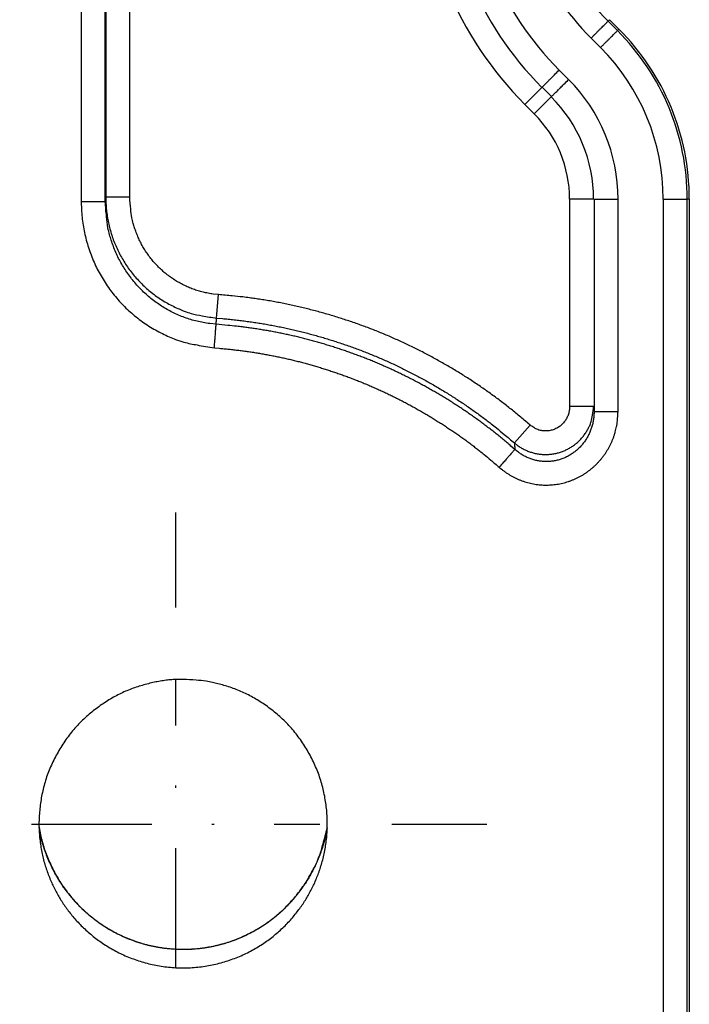
# Model space of a CAD drawing. Extents: x 6457 to 8120, y 1560 to 3153.
# Drawn here: x 8092 to 8120, y 2345 to 2386 of the extents above; entities that cross this region are included whole.
import ezdxf

# ---------------------------------------------------------------- set-up
doc = ezdxf.new("R2010")
doc.units = 0
doc.header["$LTSCALE"] = 10
doc.linetypes.add('STRICHPUNKT', pattern=[1, 0.5, -0.25, 0, -0.25])
doc.layers.add('MITTE', color=10, linetype='STRICHPUNKT')
doc.layers.add('SKIZZE', color=10, linetype='CONTINUOUS')

msp = doc.modelspace()

# ---------------------------------------------------------------- linework, layer by layer
at = {"layer": 'MITTE'}
for p, q in [((8098.74, 2361.657), (8098.74, 2365.609)), ((8098.74, 2346.657), (8098.74, 2358.657)), ((8092.74, 2352.657), (8104.74, 2352.657)), ((8107.74, 2352.657), (8111.692, 2352.657))]:
    msp.add_line(p, q, dxfattribs=at)
at = {"layer": 'SKIZZE'}
for p, q in [((8116.734, 2386.052), (8116.796, 2386.114)), ((8117.126, 2385.66), (8116.734, 2386.052)), ((8116.796, 2386.114), (8117.188, 2385.721)), ((8116.027, 2385.345), (8116.419, 2384.953)), ((8117.188, 2385.721), (8117.126, 2385.66)), ((8115.091, 2383.624), (8114.699, 2384.016)), ((8113.979, 2383.297), (8113.272, 2382.59)), ((8113.992, 2383.309), (8114.384, 2382.917)), ((8114.371, 2382.905), (8113.664, 2382.198)), ((8113.272, 2382.59), (8113.664, 2382.198)), ((8096.824, 2378.728), (8095.824, 2378.728)), ((8116.134, 2378.65), (8115.134, 2378.65)), ((8115.134, 2378.65), (8115.134, 2370.025)), ((8116.151, 2378.65), (8116.151, 2369.813)), ((8117.151, 2369.812), (8117.151, 2378.65)), ((8119.03, 2378.65), (8119.03, 2326.935)), ((8120.03, 2326.935), (8120.03, 2378.65)), ((8120.117, 2378.65), (8120.03, 2378.65)), ((8120.117, 2378.65), (8120.117, 2326.935)), ((8100.439, 2373.7), (8100.514, 2374.679)), ((8116.134, 2370.025), (8115.134, 2370.025)), ((8112.836, 2368.507), (8113.486, 2369.252))]:
    msp.add_line(p, q, dxfattribs=at)
for points in [[(7035.856, 1730.76, 0), (7035.856, 1728.514)], [(7035.856, 1750.975, 0), (7035.856, 1748.728)], [(7035.856, 1757.713, 0), (7035.856, 1755.467)], [(7035.856, 1768.943, 0), (7035.856, 1766.697)], [(7036.874, 1761.885, 0), (7036.874, 1764.339, 0), (7036.874, 1766.792)], [(7035.856, 1773.435, 0), (7035.856, 1771.189)], [(7036.874, 1808.199, 0), (7036.874, 1810.958, 0), (7036.874, 1815.207, 0), (7036.874, 1820.772)], [(7035.856, 1780.173, 0), (7035.856, 1777.927)], [(7035.856, 1800.388, 0), (7035.856, 1798.142)], [(7035.874, 1702.998, 0.000002), (7035.874, 1705.451, -0.000008), (7035.874, 1707.905, 0), (7035.874, 1710.359, 0.000002), (7035.874, 1712.812, 0), (7035.874, 1715.266, -0.000001), (7035.874, 1717.72, 0), (7035.874, 1720.173, 0), (7035.874, 1722.627)], [(7036.874, 1788.874, 0), (7036.874, 1791.329)], [(7036.874, 1796.236, 0), (7036.874, 1798.67)], [(7036.874, 1801.143, 0), (7036.874, 1803.674, 0), (7036.874, 1806.05)], [(7035.856, 1712.791, 0), (7035.856, 1710.545, 0), (7035.856, 1708.299, 0.000001), (7035.856, 1706.053, 0), (7035.856, 1703.807, -0.000003), (7035.856, 1701.561, 0.000001), (7035.856, 1699.315, 0.00001), (7035.856, 1697.069, -0.000002), (7035.856, 1694.823, -0.000039)], [(7034.856, 1699.315, 0.000002), (7034.856, 1701.561, -0.00001), (7034.856, 1703.807, -0.000001), (7034.856, 1706.053, 0.000003), (7034.856, 1708.299, 0), (7034.856, 1710.545, -0.000001), (7034.856, 1712.791, 0), (7034.856, 1715.037, 0), (7034.856, 1717.283, 0), (7034.856, 1719.53, 0), (7034.856, 1721.776)], [(7036.874, 1725.081, 0), (7036.874, 1727.534)], [(7035.874, 1725.081, 0), (7035.874, 1727.534)], [(7035.856, 1717.283, 0), (7035.856, 1715.037)], [(7056.152, 2119.117, 0.000002), (7056.087, 2134.53, 0), (7056.022, 2149.943, -0.000001), (7055.957, 2165.356, -0.000003)], [(8061.451, 2088.29, -0.000004), (8061.516, 2103.704, -0.000003), (8061.581, 2119.117, -0.000002), (8061.646, 2134.53, 0), (8061.711, 2149.943, 0.000001), (8061.775, 2165.356, 0.000003), (8061.84, 2180.769, 0.000005), (8061.904, 2196.182, 0.000007), (8061.968, 2211.595, 0.000009), (8062.031, 2227.008, 0.000011), (8062.093, 2242.421, 0.000013), (8062.154, 2257.834, 0.000015), (8062.215, 2273.247, 0.000016), (8062.274, 2288.66, 0.000018), (8062.332, 2304.073, 0.00002), (8062.389, 2319.486, 0.000023), (8062.445, 2334.899, 0.000026), (8062.498, 2350.312, 0.000029), (8062.55, 2365.724, 0.000032), (8062.6, 2381.137, 0.000035), (8062.647, 2396.55, 0.000038), (8062.692, 2411.963, 0.00004), (8062.734, 2427.375, 0.000044), (8062.774, 2442.788, 0.00005)], [(7057.151, 1872.506, -0.000002), (7057.091, 1887.919, 0), (7057.03, 1903.332, 0.000001), (7056.97, 1918.746, 0.000002), (7056.909, 1934.159, 0.000003)], [(8060.582, 1872.506, 0.000002), (8060.642, 1887.919, 0), (8060.703, 1903.332, -0.000001), (8060.763, 1918.746, -0.000002), (8060.824, 1934.159, -0.000003)], [(7054.724, 2735.662, -0.000001), (7054.726, 2751.044, 0.000008)], [(8063.009, 2735.662, 0.000001), (8063.006, 2751.044, -0.000008)], [(8066.969, 2720.218, -0.000002), (8066.97, 2704.805, -0.000008)], [(7036.874, 1720.173, 0), (7036.874, 1722.627)], [(7036.874, 1702.998, 0.000002), (7036.874, 1705.451, -0.000008), (7036.874, 1707.905, 0), (7036.874, 1710.359, 0.000002), (7036.874, 1712.812, 0), (7036.874, 1715.266, 0), (7036.874, 1717.72)], [(8094.807, 2584.798), (8094.807, 2571.905, 0), (8094.807, 2559.015, 0), (8094.807, 2546.13, 0), (8094.807, 2533.233, 0), (8094.807, 2520.315, 0), (8094.807, 2507.45, 0), (8094.807, 2494.662, 0), (8094.807, 2481.667, 0), (8094.807, 2468.369, 0), (8094.807, 2455.885), (8094.807, 2444.598, 0), (8094.807, 2430.102, 0), (8094.807, 2407.775, 0), (8094.807, 2378.537, 0)], [(8095.807, 2378.537), (8095.807, 2391.429, 0), (8095.807, 2404.319, 0), (8095.807, 2417.204, 0), (8095.807, 2430.102, 0), (8095.807, 2443.019, 0), (8095.807, 2455.885, 0), (8095.807, 2468.673, 0), (8095.807, 2481.667, 0), (8095.807, 2494.965, 0), (8095.807, 2507.45, 0), (8095.807, 2518.737, 0), (8095.807, 2533.233, 0), (8095.807, 2555.559, 0), (8095.807, 2584.798, 0)], [(8095.824, 2584.956), (8095.824, 2572.066, 0), (8095.824, 2559.178, 0), (8095.824, 2546.295, 0), (8095.824, 2533.399, 0), (8095.824, 2520.484, 0), (8095.824, 2507.62, 0), (8095.824, 2494.834, 0), (8095.824, 2481.842, 0), (8095.824, 2468.546, 0), (8095.824, 2456.063, 0), (8095.824, 2444.778, 0), (8095.824, 2430.285, 0), (8095.824, 2407.962, 0), (8095.824, 2378.728, 0)], [(8096.824, 2378.728), (8096.824, 2391.618, 0), (8096.824, 2404.506, 0), (8096.824, 2417.389, 0), (8096.824, 2430.285, 0), (8096.824, 2443.2, 0), (8096.824, 2456.063, 0), (8096.824, 2468.85, 0), (8096.824, 2481.842, 0), (8096.824, 2495.138, 0), (8096.824, 2507.62, 0), (8096.824, 2518.906, 0), (8096.824, 2533.399, 0), (8096.824, 2555.722, 0), (8096.824, 2584.956, 0)], [(8066.864, 2519.844, -0.000048), (8066.839, 2504.431, -0.00005), (8066.81, 2489.017, -0.000052), (8066.779, 2473.604, -0.000055), (8066.743, 2458.191, -0.000055), (8066.705, 2442.777, -0.000054), (8066.663, 2427.364, -0.000051), (8066.618, 2411.951, -0.000046), (8066.57, 2396.537, -0.000042), (8066.52, 2381.124, -0.00004), (8066.467, 2365.711, -0.000038), (8066.412, 2350.297, -0.000035), (8066.355, 2334.884, -0.000032), (8066.296, 2319.471, -0.000029), (8066.236, 2304.058, -0.000026), (8066.174, 2288.644, -0.000024)], [(8064.981, 2026.62, -0.000004), (8064.907, 2011.206, -0.000003), (8064.833, 1995.793, -0.000003), (8064.759, 1980.38, -0.000003)], [(8116.027, 2385.345), (8116.112, 2385.43, 0.000004), (8116.198, 2385.516, 0.000003), (8116.285, 2385.603, 0.000004), (8116.37, 2385.688, 0.000005), (8116.45, 2385.768, 0.000005), (8116.523, 2385.841, 0.000003), (8116.585, 2385.903, 0.000009), (8116.64, 2385.958, 0.000027), (8116.69, 2386.008, 0.000038), (8116.734, 2386.052, 0.000043)], [(8116.419, 2384.953), (8116.505, 2385.038, 0.000002), (8116.59, 2385.124, 0.000002), (8116.677, 2385.21, 0.000002), (8116.762, 2385.295, 0.000003), (8116.842, 2385.376, 0.000003), (8116.915, 2385.449, 0.000002), (8116.977, 2385.511, 0.000006), (8117.032, 2385.566, 0.000018), (8117.082, 2385.615, 0.000024), (8117.126, 2385.66, 0.000028)], [(8113.991, 2383.309), (8113.998, 2383.316, 0.000831), (8114.015, 2383.333, 0.000083), (8114.044, 2383.362, 0.000034), (8114.086, 2383.404, 0.000021), (8114.142, 2383.46, 0.000011), (8114.203, 2383.521, 0.000004), (8114.266, 2383.584, 0.000009), (8114.356, 2383.674, 0.00001), (8114.502, 2383.82, 0.000004), (8114.698, 2384.017, 0.000002)], [(8114.384, 2382.917), (8114.39, 2382.924, 0.000534), (8114.408, 2382.941, 0.000053), (8114.436, 2382.97, 0.000021), (8114.478, 2383.012, 0.000014), (8114.534, 2383.068, 0.000007), (8114.595, 2383.129, 0.000003), (8114.658, 2383.191, 0.000006), (8114.748, 2383.282, 0.000007), (8114.895, 2383.428, 0.000003), (8115.091, 2383.624, 0.000001)], [(8095.807, 2378.537), (8095.798, 2378.537, 0.000794), (8095.773, 2378.537, 0.00008), (8095.732, 2378.537, 0.000032), (8095.673, 2378.537, 0.000021), (8095.594, 2378.537, 0.00001), (8095.508, 2378.537, 0.000004), (8095.419, 2378.537, 0.000008), (8095.291, 2378.537, 0.00001), (8095.084, 2378.537, 0.000004), (8094.807, 2378.537, 0.000002)], [(8094.807, 2378.537), (8094.815, 2378.214, 0.012829), (8094.84, 2377.892, 0.012912), (8094.882, 2377.572, 0.012878), (8094.941, 2377.255, 0.012868), (8095.016, 2376.941, 0.012929), (8095.106, 2376.631, 0.013035), (8095.214, 2376.326, 0.013093), (8095.337, 2376.028, 0.013126), (8095.475, 2375.737, 0.013117), (8095.629, 2375.453, 0.013066), (8095.798, 2375.177, 0.013084), (8095.98, 2374.911, 0.013173), (8096.177, 2374.655, 0.013231), (8096.387, 2374.41, 0.013284), (8096.61, 2374.177, 0.013418), (8096.845, 2373.955, 0.013619), (8097.092, 2373.747, 0.013236), (8097.349, 2373.552, 0.012397), (8097.614, 2373.372, 0.013707), (8097.894, 2373.206, 0.016461), (8098.189, 2373.054, 0.012655), (8098.472, 2372.92, 0.004561), (8098.733, 2372.807, 0.017631), (8099.079, 2372.7, 0.030396), (8099.624, 2372.585, 0.014899), (8100.346, 2372.463, 0.007842)], [(8095.824, 2378.728), (8095.823, 2378.716, -0.000054), (8095.822, 2378.704, -0.000059), (8095.821, 2378.692, -0.000055), (8095.82, 2378.68, -0.00004), (8095.819, 2378.668, -0.00003), (8095.818, 2378.656, -0.000023), (8095.817, 2378.644, -0.000011), (8095.815, 2378.632, 0.000008), (8095.814, 2378.62, 0.000006), (8095.813, 2378.608, -0.000014), (8095.812, 2378.598, 0.000041), (8095.811, 2378.584, 0.000113), (8095.809, 2378.564, 0.000058), (8095.807, 2378.537, 0.000028)], [(8100.42, 2373.443), (8100.152, 2373.47, -0.013619), (8099.887, 2373.512, -0.013736), (8099.624, 2373.569, -0.013676), (8099.364, 2373.64, -0.013598), (8099.109, 2373.726, -0.013618), (8098.858, 2373.825, -0.013697), (8098.614, 2373.938, -0.013718), (8098.376, 2374.064, -0.013694), (8098.146, 2374.203, -0.013613), (8097.923, 2374.355, -0.013454), (8097.708, 2374.518, -0.013381), (8097.503, 2374.693, -0.013375), (8097.307, 2374.878, -0.013354), (8097.121, 2375.074, -0.013327), (8096.946, 2375.28, -0.013391), (8096.783, 2375.494, -0.013502), (8096.631, 2375.718, -0.013051), (8096.49, 2375.949, -0.012152), (8096.362, 2376.185, -0.013324), (8096.247, 2376.431, -0.015849), (8096.144, 2376.69, -0.012143), (8096.055, 2376.937, -0.004403), (8095.982, 2377.164, -0.01681), (8095.918, 2377.461, -0.028818), (8095.859, 2377.925, -0.014104), (8095.807, 2378.537, -0.007434)], [(8095.824, 2378.728), (8095.832, 2378.461, 0.012907), (8095.853, 2378.195, 0.012989), (8095.888, 2377.93, 0.012953), (8095.936, 2377.667, 0.01294), (8095.999, 2377.408, 0.012995), (8096.075, 2377.151, 0.013095), (8096.164, 2376.9, 0.013147), (8096.267, 2376.653, 0.013175), (8096.382, 2376.412, 0.013158), (8096.51, 2376.177, 0.013096), (8096.651, 2375.949, 0.013103), (8096.803, 2375.729, 0.01318), (8096.967, 2375.517, 0.013228), (8097.142, 2375.314, 0.013272), (8097.327, 2375.121, 0.013398), (8097.523, 2374.937, 0.01359), (8097.729, 2374.765, 0.013197), (8097.943, 2374.604, 0.01235), (8098.164, 2374.454, 0.013645), (8098.397, 2374.317, 0.016374), (8098.643, 2374.191, 0.012579), (8098.879, 2374.08, 0.004531), (8099.096, 2373.986, 0.017523), (8099.384, 2373.897, 0.030189), (8099.838, 2373.801, 0.014792), (8100.439, 2373.7, 0.007785)], [(8100.513, 2374.679), (8100.299, 2374.701, -0.013496), (8100.087, 2374.735, -0.01361), (8099.877, 2374.781, -0.013553), (8099.67, 2374.837, -0.013485), (8099.466, 2374.905, -0.013513), (8099.265, 2374.984, -0.013603), (8099.07, 2375.074, -0.013632), (8098.88, 2375.175, -0.013614), (8098.695, 2375.285, -0.013541), (8098.517, 2375.406, -0.013393), (8098.346, 2375.536, -0.013331), (8098.181, 2375.675, -0.013337), (8098.025, 2375.822, -0.013326), (8097.876, 2375.978, -0.013308), (8097.737, 2376.141, -0.01338), (8097.606, 2376.312, -0.0135), (8097.484, 2376.489, -0.013058), (8097.372, 2376.672, -0.01217), (8097.269, 2376.86, -0.013355), (8097.177, 2377.056, -0.015899), (8097.095, 2377.262, -0.012189), (8097.024, 2377.458, -0.004418), (8096.964, 2377.637, -0.016885), (8096.913, 2377.873, -0.028978), (8096.866, 2378.242, -0.01419), (8096.824, 2378.728, -0.00748)], [(8116.151, 2378.65), (8116.16, 2378.65, 0.000664), (8116.185, 2378.65, 0.000066), (8116.226, 2378.65, 0.000027), (8116.285, 2378.65, 0.000017), (8116.364, 2378.65, 0.000008), (8116.45, 2378.65, 0.000003), (8116.539, 2378.65, 0.000007), (8116.667, 2378.65, 0.000008), (8116.874, 2378.65, 0.000004), (8117.151, 2378.65, 0.000002)], [(8119.03, 2378.65), (8119.151, 2378.65, 0.000003), (8119.272, 2378.65, 0.000003), (8119.394, 2378.65, 0.000003), (8119.514, 2378.65, 0.000004), (8119.628, 2378.65, 0.000004), (8119.731, 2378.65, 0.000002), (8119.819, 2378.65, 0.000007), (8119.896, 2378.65, 0.000022), (8119.967, 2378.65, 0.00003), (8120.03, 2378.65, 0.000034)], [(8113.486, 2369.252), (8113.293, 2369.419, 0.002769), (8113.098, 2369.584, 0.002761), (8112.9, 2369.746, 0.002768), (8112.702, 2369.907, 0.002796), (8112.501, 2370.065, 0.002816), (8112.298, 2370.22, 0.002835), (8112.094, 2370.374, 0.002853), (8111.888, 2370.525, 0.002876), (8111.68, 2370.674, 0.002896), (8111.471, 2370.82, 0.002916), (8111.26, 2370.964, 0.002939), (8111.047, 2371.105, 0.00297), (8110.832, 2371.244, 0.002982), (8110.616, 2371.38, 0.002979), (8110.398, 2371.513, 0.002945), (8110.179, 2371.645, 0.00287), (8109.958, 2371.773, 0.00282), (8109.736, 2371.899, 0.002783), (8109.512, 2372.022, 0.002739), (8109.287, 2372.144, 0.002676), (8109.061, 2372.262, 0.002684), (8108.833, 2372.378, 0.002766), (8108.604, 2372.492, 0.002818), (8108.374, 2372.603, 0.002852), (8108.143, 2372.711, 0.002876), (8107.91, 2372.817, 0.002894), (8107.676, 2372.92, 0.002942), (8107.441, 2373.02, 0.003033), (8107.205, 2373.117, 0.003063), (8106.967, 2373.211, 0.00304), (8106.729, 2373.303, 0.002989), (8106.489, 2373.391, 0.002895), (8106.249, 2373.477, 0.002814), (8106.007, 2373.56, 0.002725), (8105.764, 2373.641, 0.002683), (8105.521, 2373.718, 0.002675), (8105.277, 2373.794, 0.002695), (8105.032, 2373.866, 0.002749), (8104.786, 2373.936, 0.00279), (8104.54, 2374.003, 0.002827), (8104.292, 2374.067, 0.002869), (8104.044, 2374.129, 0.002931), (8103.796, 2374.187, 0.002993), (8103.546, 2374.242, 0.003057), (8103.296, 2374.295, 0.002961), (8103.045, 2374.344, 0.002739), (8102.796, 2374.39, 0.002982), (8102.542, 2374.434, 0.003504), (8102.282, 2374.475, 0.002659), (8102.037, 2374.512, 0.000955), (8101.816, 2374.544, 0.003668), (8101.531, 2374.579, 0.006209), (8101.09, 2374.624, 0.00303), (8100.513, 2374.679, 0.001611)], [(8100.42, 2373.443), (8100.42, 2373.453, -0.000293), (8100.421, 2373.464, -0.000379), (8100.422, 2373.475, -0.000291), (8100.423, 2373.485, -0.000014), (8100.424, 2373.496, 0.000079), (8100.425, 2373.507, 0.000011), (8100.425, 2373.518, -0.000011), (8100.426, 2373.528, 0.000008), (8100.427, 2373.539, 0.000016), (8100.428, 2373.55, 0.000012), (8100.429, 2373.56, 0.000013), (8100.429, 2373.571, 0.000016), (8100.43, 2373.582, 0.000017), (8100.431, 2373.593, 0.000017), (8100.432, 2373.603, 0.00002), (8100.433, 2373.614, 0.000027), (8100.433, 2373.625, 0.000021), (8100.434, 2373.636, 0.000005), (8100.435, 2373.645, 0.000034), (8100.436, 2373.657, 0.000065), (8100.437, 2373.676, 0.000032), (8100.439, 2373.7, 0.000017)], [(8100.439, 2373.7), (8100.682, 2373.68, -0.002732), (8100.926, 2373.658, -0.002721), (8101.169, 2373.632, -0.002729), (8101.411, 2373.605, -0.002763), (8101.654, 2373.574, -0.002788), (8101.896, 2373.541, -0.002812), (8102.138, 2373.504, -0.002836), (8102.379, 2373.466, -0.002865), (8102.62, 2373.424, -0.002891), (8102.86, 2373.38, -0.002918), (8103.099, 2373.332, -0.002949), (8103.338, 2373.282, -0.002991), (8103.576, 2373.229, -0.003008), (8103.814, 2373.174, -0.003), (8104.051, 2373.115, -0.002959), (8104.287, 2373.053, -0.002874), (8104.523, 2372.989, -0.002821), (8104.758, 2372.922, -0.002791), (8104.993, 2372.853, -0.002753), (8105.226, 2372.781, -0.002698), (8105.46, 2372.706, -0.002673), (8105.692, 2372.629, -0.002681), (8105.923, 2372.549, -0.002731), (8106.153, 2372.467, -0.002823), (8106.382, 2372.382, -0.002906), (8106.609, 2372.295, -0.002998), (8106.836, 2372.205, -0.003048), (8107.061, 2372.112, -0.003066), (8107.285, 2372.016, -0.003033), (8107.508, 2371.918, -0.002944), (8107.731, 2371.817, -0.002896), (8107.952, 2371.714, -0.002878), (8108.171, 2371.607, -0.002854), (8108.39, 2371.499, -0.002819), (8108.608, 2371.387, -0.002768), (8108.824, 2371.274, -0.002689), (8109.04, 2371.157, -0.002677), (8109.254, 2371.039, -0.002734), (8109.467, 2370.918, -0.002781), (8109.678, 2370.795, -0.002828), (8109.888, 2370.67, -0.002877), (8110.096, 2370.542, -0.002936), (8110.302, 2370.412, -0.002995), (8110.506, 2370.28, -0.003048), (8110.71, 2370.144, -0.002948), (8110.911, 2370.007, -0.002734), (8111.109, 2369.869, -0.002987), (8111.309, 2369.726, -0.003518), (8111.511, 2369.576, -0.002668), (8111.701, 2369.434, -0.000947), (8111.871, 2369.305, -0.003698), (8112.086, 2369.134, -0.006278), (8112.412, 2368.864, -0.003062), (8112.836, 2368.507, -0.001625)], [(8100.346, 2372.463), (8100.354, 2372.572, -0.000001), (8100.362, 2372.681, -0.000001), (8100.371, 2372.79, -0.000001), (8100.379, 2372.898, -0.000001), (8100.387, 2373.003, -0.000001), (8100.394, 2373.098, -0.000001), (8100.4, 2373.181, -0.000002), (8100.406, 2373.262, -0.000006), (8100.413, 2373.349, -0.000006), (8100.42, 2373.443, -0.000005)], [(8112.855, 2368.24), (8112.694, 2368.38, 0.002419), (8112.531, 2368.519, 0.00241), (8112.366, 2368.656, 0.002415), (8112.2, 2368.791, 0.002439), (8112.033, 2368.925, 0.002457), (8111.864, 2369.057, 0.002473), (8111.694, 2369.188, 0.002488), (8111.523, 2369.316, 0.002507), (8111.35, 2369.444, 0.002524), (8111.176, 2369.569, 0.002544), (8111, 2369.693, 0.00256), (8110.824, 2369.815, 0.002578), (8110.646, 2369.935, 0.002599), (8110.466, 2370.053, 0.002628), (8110.286, 2370.169, 0.002635), (8110.104, 2370.284, 0.002626), (8109.921, 2370.396, 0.002595), (8109.737, 2370.507, 0.002532), (8109.552, 2370.615, 0.002494), (8109.367, 2370.721, 0.002466), (8109.18, 2370.826, 0.002428), (8108.993, 2370.929, 0.002371), (8108.804, 2371.03, 0.002348), (8108.615, 2371.129, 0.002353), (8108.424, 2371.227, 0.002388), (8108.232, 2371.322, 0.002463), (8108.04, 2371.416, 0.002504), (8107.846, 2371.508, 0.002522), (8107.651, 2371.598, 0.002537), (8107.456, 2371.686, 0.002554), (8107.259, 2371.772, 0.002598), (8107.061, 2371.856, 0.002683), (8106.863, 2371.938, 0.002712), (8106.663, 2372.017, 0.002697), (8106.463, 2372.095, 0.002653), (8106.262, 2372.17, 0.002569), (8106.06, 2372.244, 0.002503), (8105.858, 2372.315, 0.002439), (8105.655, 2372.384, 0.002388), (8105.452, 2372.451, 0.002331), (8105.249, 2372.516, 0.002322), (8105.045, 2372.579, 0.002359), (8104.84, 2372.641, 0.002391), (8104.634, 2372.7, 0.002432), (8104.428, 2372.758, 0.002459), (8104.221, 2372.813, 0.002478), (8104.013, 2372.866, 0.002532), (8103.805, 2372.918, 0.002631), (8103.596, 2372.967, 0.00267), (8103.386, 2373.014, 0.002671), (8103.175, 2373.058, 0.002674), (8102.964, 2373.101, 0.002672), (8102.752, 2373.141, 0.002584), (8102.541, 2373.179, 0.002439), (8102.332, 2373.214, 0.002629), (8102.119, 2373.248, 0.002971), (8101.901, 2373.28, 0.002185), (8101.696, 2373.308, 0.00065), (8101.511, 2373.333, 0.003003), (8101.272, 2373.361, 0.005403), (8100.903, 2373.398, 0.002652), (8100.42, 2373.443, 0.001389)], [(8100.346, 2372.463), (8100.55, 2372.447, -0.002457), (8100.753, 2372.429, -0.002474), (8100.957, 2372.408, -0.002458), (8101.16, 2372.386, -0.002407), (8101.363, 2372.361, -0.002355), (8101.566, 2372.335, -0.002289), (8101.768, 2372.307, -0.002289), (8101.97, 2372.277, -0.002355), (8102.172, 2372.245, -0.002444), (8102.374, 2372.211, -0.002577), (8102.575, 2372.175, -0.002632), (8102.776, 2372.137, -0.002623), (8102.976, 2372.096, -0.002637), (8103.176, 2372.054, -0.002678), (8103.376, 2372.009, -0.002685), (8103.575, 2371.962, -0.002661), (8103.773, 2371.914, -0.002614), (8103.971, 2371.863, -0.002533), (8104.169, 2371.81, -0.002486), (8104.365, 2371.755, -0.00246), (8104.562, 2371.698, -0.002432), (8104.758, 2371.639, -0.002395), (8104.953, 2371.579, -0.00236), (8105.148, 2371.516, -0.00232), (8105.342, 2371.452, -0.00233), (8105.535, 2371.386, -0.00239), (8105.728, 2371.318, -0.002446), (8105.92, 2371.248, -0.002512), (8106.111, 2371.176, -0.002579), (8106.302, 2371.102, -0.002661), (8106.492, 2371.026, -0.002703), (8106.681, 2370.948, -0.002714), (8106.869, 2370.868, -0.002683), (8107.056, 2370.786, -0.002599), (8107.242, 2370.702, -0.002555), (8107.428, 2370.617, -0.002539), (8107.613, 2370.529, -0.002523), (8107.796, 2370.439, -0.002504), (8107.979, 2370.348, -0.002464), (8108.161, 2370.255, -0.002392), (8108.342, 2370.16, -0.002356), (8108.522, 2370.063, -0.002349), (8108.701, 2369.965, -0.00237), (8108.88, 2369.864, -0.002425), (8109.057, 2369.763, -0.002464), (8109.233, 2369.659, -0.002497), (8109.408, 2369.554, -0.002542), (8109.582, 2369.447, -0.002611), (8109.755, 2369.337, -0.002634), (8109.927, 2369.227, -0.00262), (8110.098, 2369.114, -0.002631), (8110.267, 2369, -0.002655), (8110.436, 2368.883, -0.002563), (8110.602, 2368.766, -0.002383), (8110.767, 2368.647, -0.002604), (8110.933, 2368.525, -0.003066), (8111.101, 2368.397, -0.002326), (8111.258, 2368.277, -0.000828), (8111.399, 2368.167, -0.003224), (8111.578, 2368.023, -0.005477), (8111.85, 2367.796, -0.002674), (8112.204, 2367.496, -0.001421)], [(8112.204, 2367.496), (8112.298, 2367.417, 0.010175), (8112.395, 2367.342, 0.010233), (8112.496, 2367.271, 0.010197), (8112.599, 2367.204, 0.010133), (8112.705, 2367.141, 0.010113), (8112.813, 2367.083, 0.010111), (8112.924, 2367.029, 0.010126), (8113.036, 2366.979, 0.010164), (8113.151, 2366.935, 0.010213), (8113.267, 2366.895, 0.01028), (8113.385, 2366.86, 0.010371), (8113.504, 2366.83, 0.010505), (8113.625, 2366.805, 0.010534), (8113.746, 2366.785, 0.010466), (8113.868, 2366.77, 0.010417), (8113.991, 2366.76, 0.010379), (8114.114, 2366.756, 0.010367), (8114.237, 2366.756, 0.010377), (8114.36, 2366.762, 0.010413), (8114.482, 2366.773, 0.010482), (8114.604, 2366.789, 0.010495), (8114.725, 2366.81, 0.010452), (8114.846, 2366.836, 0.010412), (8114.965, 2366.867, 0.010374), (8115.082, 2366.903, 0.010362), (8115.198, 2366.944, 0.010372), (8115.312, 2366.99, 0.010417), (8115.424, 2367.041, 0.010506), (8115.534, 2367.096, 0.01049), (8115.642, 2367.156, 0.010359), (8115.747, 2367.22, 0.010266), (8115.849, 2367.288, 0.010188), (8115.948, 2367.361, 0.010132), (8116.044, 2367.438, 0.010085), (8116.137, 2367.518, 0.010061), (8116.227, 2367.602, 0.010055), (8116.313, 2367.69, 0.010063), (8116.396, 2367.781, 0.010086), (8116.475, 2367.875, 0.010139), (8116.55, 2367.973, 0.01023), (8116.621, 2368.073, 0.010182), (8116.688, 2368.176, 0.00999), (8116.75, 2368.282, 0.009985), (8116.809, 2368.391, 0.010124), (8116.863, 2368.502, 0.009812), (8116.912, 2368.614, 0.009152), (8116.957, 2368.727, 0.010068), (8116.998, 2368.845, 0.011993), (8117.033, 2368.966, 0.009165), (8117.064, 2369.081, 0.003269), (8117.09, 2369.186, 0.01277), (8117.112, 2369.323, 0.021883), (8117.133, 2369.534, 0.010704), (8117.151, 2369.813, 0.005658)], [(8112.836, 2368.507), (8112.964, 2368.407, 0.019952), (8113.1, 2368.317, 0.020198), (8113.242, 2368.239, 0.020008), (8113.391, 2368.172, 0.019946), (8113.545, 2368.118, 0.020163), (8113.702, 2368.075, 0.020578), (8113.863, 2368.047, 0.020693), (8114.026, 2368.031, 0.020587), (8114.19, 2368.03, 0.020385), (8114.354, 2368.041, 0.020066), (8114.516, 2368.066, 0.020038), (8114.675, 2368.103, 0.020295), (8114.831, 2368.154, 0.020479), (8114.981, 2368.217, 0.020611), (8115.126, 2368.292, 0.02066), (8115.264, 2368.379, 0.020556), (8115.395, 2368.477, 0.019848), (8115.517, 2368.584, 0.018607), (8115.629, 2368.7, 0.020442), (8115.732, 2368.826, 0.024498), (8115.824, 2368.964, 0.019117), (8115.904, 2369.099, 0.00731), (8115.971, 2369.224, 0.02568), (8116.03, 2369.395, 0.044305), (8116.084, 2369.665, 0.021824), (8116.134, 2370.025, 0.011429)], [(8116.151, 2369.813), (8116.15, 2369.729, -0.009469), (8116.145, 2369.645, -0.009504), (8116.137, 2369.562, -0.0095), (8116.126, 2369.479, -0.009519), (8116.112, 2369.396, -0.009569), (8116.094, 2369.314, -0.009642), (8116.074, 2369.233, -0.009688), (8116.05, 2369.153, -0.009717), (8116.023, 2369.074, -0.009724), (8115.993, 2368.996, -0.009711), (8115.96, 2368.919, -0.009727), (8115.925, 2368.844, -0.00977), (8115.886, 2368.77, -0.009822), (8115.844, 2368.698, -0.009891), (8115.8, 2368.628, -0.009993), (8115.753, 2368.56, -0.010145), (8115.703, 2368.493, -0.010188), (8115.65, 2368.429, -0.010131), (8115.595, 2368.367, -0.010103), (8115.538, 2368.307, -0.010093), (8115.478, 2368.25, -0.010101), (8115.416, 2368.196, -0.010126), (8115.352, 2368.143, -0.010168), (8115.286, 2368.094, -0.010231), (8115.218, 2368.048, -0.010304), (8115.148, 2368.004, -0.010399), (8115.076, 2367.963, -0.010509), (8115.003, 2367.926, -0.010655), (8114.929, 2367.892, -0.010686), (8114.852, 2367.861, -0.010607), (8114.775, 2367.833, -0.010572), (8114.697, 2367.808, -0.01057), (8114.617, 2367.787, -0.01059), (8114.537, 2367.769, -0.010635), (8114.457, 2367.755, -0.010681), (8114.375, 2367.744, -0.010729), (8114.294, 2367.737, -0.010715), (8114.212, 2367.733, -0.010639), (8114.13, 2367.733, -0.010607), (8114.048, 2367.736, -0.01061), (8113.966, 2367.743, -0.010593), (8113.884, 2367.753, -0.010564), (8113.804, 2367.767, -0.01069), (8113.723, 2367.784, -0.010954), (8113.644, 2367.805, -0.010622), (8113.565, 2367.829, -0.00981), (8113.488, 2367.856, -0.010674), (8113.411, 2367.887, -0.012587), (8113.334, 2367.922, -0.009545), (8113.262, 2367.958, -0.003309), (8113.198, 2367.991, -0.013298), (8113.119, 2368.04, -0.022978), (8113.003, 2368.125, -0.011229), (8112.855, 2368.24, -0.005913)], [(8115.134, 2370.025), (8115.131, 2369.943, -0.019271), (8115.121, 2369.862, -0.019579), (8115.105, 2369.782, -0.019447), (8115.083, 2369.703, -0.019364), (8115.054, 2369.626, -0.019522), (8115.02, 2369.552, -0.019825), (8114.98, 2369.48, -0.020081), (8114.934, 2369.412, -0.020378), (8114.883, 2369.349, -0.020368), (8114.827, 2369.289, -0.020086), (8114.766, 2369.234, -0.020028), (8114.701, 2369.184, -0.020177), (8114.632, 2369.14, -0.020428), (8114.559, 2369.102, -0.020844), (8114.484, 2369.07, -0.021126), (8114.406, 2369.044, -0.021293), (8114.326, 2369.025, -0.020593), (8114.246, 2369.012, -0.019145), (8114.164, 2369.006, -0.020945), (8114.082, 2369.008, -0.025096), (8113.998, 2369.017, -0.019618), (8113.92, 2369.031, -0.00774), (8113.849, 2369.046, -0.0268), (8113.764, 2369.08, -0.045528), (8113.642, 2369.15, -0.022301), (8113.486, 2369.252, -0.011668)], [(8116.151, 2369.813), (8116.15, 2369.826, -0.000056), (8116.149, 2369.839, -0.00006), (8116.148, 2369.852, -0.000056), (8116.147, 2369.866, -0.000043), (8116.146, 2369.879, -0.000034), (8116.145, 2369.892, -0.000027), (8116.144, 2369.906, -0.000017), (8116.142, 2369.919, -0.000002), (8116.141, 2369.933, -0.000001), (8116.14, 2369.946, -0.000015), (8116.139, 2369.957, 0.000027), (8116.138, 2369.972, 0.000084), (8116.136, 2369.995, 0.000043), (8116.134, 2370.025, 0.000021)], [(8116.151, 2369.813), (8116.16, 2369.813, 0.000284), (8116.185, 2369.813, 0.000028), (8116.226, 2369.813, 0.000011), (8116.285, 2369.813, 0.000007), (8116.364, 2369.813, 0.000004), (8116.45, 2369.813, 0.000001), (8116.539, 2369.813, 0.000003), (8116.667, 2369.813, 0.000003), (8116.874, 2369.813, 0.000002), (8117.151, 2369.813, 0.000001)], [(8112.855, 2368.24), (8112.84, 2368.223, 0.000018), (8112.817, 2368.196, 0.000007), (8112.785, 2368.159, 0.000004), (8112.742, 2368.111, 0.000003), (8112.69, 2368.051, 0.000002), (8112.634, 2367.987, 0.000001), (8112.578, 2367.923, 0.000002), (8112.499, 2367.833, 0.000002), (8112.373, 2367.689, 0.000001), (8112.204, 2367.496, 0)], [(8112.836, 2368.507), (8112.838, 2368.49, 0.00004), (8112.839, 2368.473, 0.000039), (8112.84, 2368.457, 0.00004), (8112.841, 2368.44, 0.000046), (8112.842, 2368.423, 0.000047), (8112.843, 2368.407, 0.000045), (8112.845, 2368.39, 0.000054), (8112.846, 2368.373, 0.00007), (8112.847, 2368.356, 0.000053), (8112.848, 2368.34, 0.000014), (8112.849, 2368.326, 0.000083), (8112.851, 2368.307, 0.000155), (8112.853, 2368.278, 0.000077), (8112.855, 2368.24, 0.00004)], [(8099.048, 2358.674), (8098.814, 2358.672, 0.01212), (8098.577, 2358.659, 0.011831), (8098.337, 2358.634, 0.011391), (8098.094, 2358.598, 0.010848), (8097.848, 2358.551, 0.010112), (8097.599, 2358.493, 0.009135), (8097.347, 2358.424, 0.008996), (8097.092, 2358.345, 0.009805), (8096.836, 2358.254, 0.011095), (8096.582, 2358.148, 0.013355), (8096.331, 2358.027, 0.013812), (8096.083, 2357.892, 0.012614), (8095.839, 2357.742, 0.011591), (8095.599, 2357.58, 0.010716), (8095.364, 2357.406, 0.010482), (8095.134, 2357.22, 0.010766), (8094.911, 2357.022, 0.011795), (8094.696, 2356.811, 0.014061), (8094.494, 2356.587, 0.01475), (8094.303, 2356.351, 0.013867), (8094.125, 2356.102, 0.012715), (8093.958, 2355.845, 0.011388), (8093.803, 2355.582, 0.01108), (8093.661, 2355.313, 0.011366), (8093.532, 2355.037, 0.012046), (8093.417, 2354.757, 0.013512), (8093.319, 2354.471, 0.014231), (8093.237, 2354.181, 0.014083), (8093.171, 2353.887, 0.012986), (8093.12, 2353.592, 0.011073), (8093.083, 2353.3, 0.010618), (8093.058, 2353.012, 0.011067), (8093.047, 2352.727, 0.011874), (8093.05, 2352.443, 0.013161), (8093.068, 2352.163, 0.012751), (8093.099, 2351.887, 0.010725), (8093.141, 2351.619, 0.010192), (8093.192, 2351.357, 0.010694), (8093.254, 2351.103, 0.011253), (8093.327, 2350.856, 0.011876), (8093.41, 2350.616, 0.011393), (8093.502, 2350.383, 0.009655), (8093.6, 2350.16, 0.009076), (8093.703, 2349.945, 0.009392), (8093.812, 2349.739, 0.010041), (8093.929, 2349.54, 0.01047), (8094.056, 2349.342, 0.010084), (8094.194, 2349.146, 0.009353), (8094.342, 2348.95, 0.009461), (8094.501, 2348.757, 0.010672), (8094.671, 2348.567, 0.011019), (8094.853, 2348.382, 0.010625), (8095.046, 2348.201, 0.010656), (8095.251, 2348.026, 0.011375), (8095.466, 2347.858, 0.011609), (8095.693, 2347.698, 0.011406), (8095.93, 2347.546, 0.011385), (8096.177, 2347.403, 0.01183), (8096.434, 2347.271, 0.012078), (8096.699, 2347.151, 0.012132), (8096.974, 2347.042, 0.01212), (8097.255, 2346.946, 0.012265), (8097.543, 2346.864, 0.012467), (8097.837, 2346.795, 0.012718), (8098.136, 2346.742, 0.012653), (8098.438, 2346.703, 0.012442), (8098.743, 2346.68, 0.012485), (8099.048, 2346.672, 0.012766), (8099.353, 2346.68, 0.012803), (8099.657, 2346.703, 0.01255), (8099.959, 2346.742, 0.012491), (8100.257, 2346.795, 0.012632), (8100.551, 2346.864, 0.012619), (8100.84, 2346.946, 0.01237), (8101.122, 2347.042, 0.012217), (8101.397, 2347.151, 0.012196), (8101.662, 2347.272, 0.012299), (8101.918, 2347.403, 0.012221), (8102.165, 2347.546, 0.011888), (8102.402, 2347.698, 0.011246), (8102.628, 2347.858, 0.011151), (8102.844, 2348.026, 0.011396), (8103.05, 2348.201, 0.011289), (8103.244, 2348.382, 0.010862), (8103.425, 2348.568, 0.010997), (8103.595, 2348.757, 0.011351), (8103.753, 2348.95, 0.010843), (8103.9, 2349.145, 0.009238), (8104.037, 2349.342, 0.008914), (8104.165, 2349.54, 0.009672), (8104.283, 2349.74, 0.010244), (8104.393, 2349.946, 0.010307), (8104.497, 2350.161, 0.009914), (8104.594, 2350.384, 0.009566), (8104.684, 2350.614, 0.009885), (8104.766, 2350.853, 0.010978), (8104.838, 2351.1, 0.011053), (8104.902, 2351.356, 0.010319), (8104.955, 2351.62, 0.01046), (8104.998, 2351.89, 0.011819), (8105.028, 2352.164, 0.012243), (8105.044, 2352.443, 0.011689), (8105.048, 2352.726, 0.011517), (8105.038, 2353.013, 0.01195), (8105.014, 2353.302, 0.011955), (8104.976, 2353.593, 0.011448), (8104.924, 2353.887, 0.011559), (8104.858, 2354.18, 0.012736), (8104.775, 2354.47, 0.013408), (8104.677, 2354.755, 0.013404), (8104.563, 2355.037, 0.012939), (8104.435, 2355.314, 0.012235), (8104.293, 2355.583, 0.011992), (8104.139, 2355.846, 0.011883), (8103.971, 2356.103, 0.01197), (8103.792, 2356.35, 0.012605), (8103.601, 2356.586, 0.013328), (8103.398, 2356.81, 0.01397), (8103.184, 2357.021, 0.013467), (8102.961, 2357.22, 0.011884), (8102.732, 2357.407, 0.011263), (8102.497, 2357.581, 0.011203), (8102.256, 2357.742, 0.01138), (8102.012, 2357.891, 0.011841), (8101.763, 2358.026, 0.012214), (8101.512, 2358.146, 0.012542), (8101.26, 2358.252, 0.012985), (8101.002, 2358.344, 0.01288), (8100.74, 2358.424, 0.009331), (8100.495, 2358.493, 0.003042), (8100.275, 2358.549, 0.012141), (8100, 2358.597, 0.023229), (8099.586, 2358.639, 0.012131), (8099.048, 2358.674, 0.006575)], [(8093.048, 2352.512), (8093.106, 2352.213, 0.013007), (8093.179, 2351.919, 0.013399), (8093.268, 2351.629, 0.013077), (8093.371, 2351.343, 0.012101), (8093.488, 2351.063, 0.011804), (8093.618, 2350.788, 0.01206), (8093.762, 2350.52, 0.01229), (8093.918, 2350.26, 0.01258), (8094.088, 2350.008, 0.012628), (8094.271, 2349.765, 0.012464), (8094.465, 2349.531, 0.012398), (8094.67, 2349.308, 0.012365), (8094.887, 2349.095, 0.012334), (8095.113, 2348.892, 0.012308), (8095.35, 2348.701, 0.012287), (8095.596, 2348.521, 0.012297), (8095.851, 2348.354, 0.012343), (8096.114, 2348.2, 0.012445), (8096.385, 2348.059, 0.012573), (8096.662, 2347.932, 0.01276), (8096.946, 2347.82, 0.012779), (8097.234, 2347.722, 0.012622), (8097.528, 2347.639, 0.012504), (8097.825, 2347.571, 0.012397), (8098.125, 2347.517, 0.012333), (8098.427, 2347.479, 0.012296), (8098.731, 2347.455, 0.012292), (8099.035, 2347.447, 0.012321), (8099.34, 2347.453, 0.012382), (8099.644, 2347.475, 0.012488), (8099.946, 2347.512, 0.012592), (8100.246, 2347.565, 0.012717), (8100.543, 2347.633, 0.012698), (8100.837, 2347.715, 0.012533), (8101.125, 2347.813, 0.012425), (8101.409, 2347.924, 0.012352), (8101.687, 2348.05, 0.012314), (8101.958, 2348.189, 0.012304), (8102.222, 2348.341, 0.012336), (8102.478, 2348.506, 0.012415), (8102.725, 2348.684, 0.012492), (8102.963, 2348.874, 0.012596), (8103.191, 2349.076, 0.01274), (8103.408, 2349.289, 0.012899), (8103.614, 2349.513, 0.012454), (8103.809, 2349.747, 0.011513), (8103.991, 2349.988, 0.012551), (8104.163, 2350.242, 0.014869), (8104.323, 2350.512, 0.011302), (8104.466, 2350.77, 0.003851), (8104.59, 2351.007, 0.015877), (8104.717, 2351.325, 0.027852), (8104.87, 2351.828, 0.013675), (8105.046, 2352.495, 0.007181)], [(8105.046, 2352.504), (8105.02, 2352.365, -0.005748), (8104.991, 2352.226, -0.00574), (8104.959, 2352.087, -0.005735), (8104.923, 2351.949, -0.005743), (8104.884, 2351.812, -0.005742), (8104.843, 2351.676, -0.005737), (8104.797, 2351.541, -0.005754), (8104.749, 2351.406, -0.005789), (8104.697, 2351.272, -0.005754), (8104.643, 2351.14, -0.0057), (8104.585, 2351.009, -0.005716), (8104.525, 2350.88, -0.005764), (8104.462, 2350.754, -0.005847), (8104.396, 2350.629, -0.005927), (8104.327, 2350.505, -0.005923), (8104.256, 2350.383, -0.005872), (8104.181, 2350.263, -0.005928), (8104.103, 2350.143, -0.006006), (8104.021, 2350.024, -0.005673), (8103.936, 2349.906, -0.005147), (8103.848, 2349.79, -0.005066), (8103.76, 2349.678, -0.005371), (8103.671, 2349.57, -0.005915), (8103.58, 2349.465, -0.00642), (8103.486, 2349.361, -0.006344), (8103.388, 2349.259, -0.006035), (8103.287, 2349.159, -0.00587), (8103.184, 2349.062, -0.005753), (8103.079, 2348.966, -0.005709), (8102.972, 2348.873, -0.005721), (8102.862, 2348.783, -0.005723), (8102.75, 2348.695, -0.005719), (8102.636, 2348.609, -0.005721), (8102.52, 2348.527, -0.005733), (8102.403, 2348.446, -0.005746), (8102.283, 2348.369, -0.005765), (8102.162, 2348.294, -0.005787), (8102.039, 2348.222, -0.005818), (8101.914, 2348.153, -0.005845), (8101.788, 2348.087, -0.005876), (8101.66, 2348.025, -0.005923), (8101.53, 2347.965, -0.005997), (8101.4, 2347.908, -0.005997), (8101.268, 2347.854, -0.005918), (8101.135, 2347.804, -0.00586), (8101, 2347.757, -0.00581), (8100.865, 2347.713, -0.005785), (8100.728, 2347.672, -0.005782), (8100.591, 2347.634, -0.005777), (8100.453, 2347.599, -0.005771), (8100.314, 2347.568, -0.005771), (8100.174, 2347.54, -0.005775), (8100.034, 2347.515, -0.005782), (8099.893, 2347.493, -0.005794), (8099.752, 2347.475, -0.005808), (8099.61, 2347.46, -0.005828), (8099.468, 2347.448, -0.005848), (8099.326, 2347.44, -0.005871), (8099.184, 2347.435, -0.005904), (8099.042, 2347.433, -0.005955), (8098.899, 2347.435, -0.005949), (8098.757, 2347.44, -0.005869), (8098.615, 2347.449, -0.005813), (8098.473, 2347.461, -0.005789), (8098.331, 2347.476, -0.005782), (8098.19, 2347.494, -0.005792), (8098.049, 2347.516, -0.005803), (8097.908, 2347.541, -0.005819), (8097.769, 2347.569, -0.00587), (8097.63, 2347.601, -0.005948), (8097.493, 2347.636, -0.005974), (8097.356, 2347.674, -0.005941), (8097.22, 2347.715, -0.005876), (8097.084, 2347.76, -0.005802), (8096.95, 2347.808, -0.005743), (8096.817, 2347.859, -0.005679), (8096.685, 2347.913, -0.005731), (8096.554, 2347.97, -0.005894), (8096.425, 2348.03, -0.005946), (8096.298, 2348.093, -0.005903), (8096.172, 2348.159, -0.005873), (8096.047, 2348.228, -0.005849), (8095.925, 2348.3, -0.005828), (8095.804, 2348.374, -0.005806), (8095.684, 2348.452, -0.005789), (8095.567, 2348.532, -0.005773), (8095.451, 2348.615, -0.005761), (8095.338, 2348.701, -0.00575), (8095.226, 2348.789, -0.005745), (8095.116, 2348.88, -0.005747), (8095.009, 2348.974, -0.005738), (8094.904, 2349.069, -0.005716), (8094.801, 2349.168, -0.005794), (8094.7, 2349.268, -0.005989), (8094.601, 2349.372, -0.006023), (8094.505, 2349.477, -0.005912), (8094.412, 2349.585, -0.00583), (8094.321, 2349.695, -0.005758), (8094.233, 2349.807, -0.005689), (8094.147, 2349.921, -0.005601), (8094.065, 2350.036, -0.005582), (8093.984, 2350.154, -0.005627), (8093.907, 2350.272, -0.005803), (8093.833, 2350.393, -0.00613), (8093.762, 2350.515, -0.006165), (8093.693, 2350.639, -0.00591), (8093.628, 2350.764, -0.005803), (8093.565, 2350.892, -0.005792), (8093.505, 2351.022, -0.005436), (8093.447, 2351.154, -0.004802), (8093.392, 2351.286, -0.005312), (8093.34, 2351.42, -0.006805), (8093.291, 2351.558, -0.005529), (8093.247, 2351.686, -0.002212), (8093.21, 2351.803, -0.008291), (8093.168, 2351.956, -0.013426), (8093.114, 2352.195, -0.006439), (8093.048, 2352.512, -0.003421)]]:
    msp.add_lwpolyline(points, format="xyb", dxfattribs=at)
for centre, radius, start, end in [((8123.867, 2393.185), 14.983, 180, 225), ((8123.867, 2393.185), 13.983, 180, 225), ((8123.867, 2393.185), 12.966, 180, 225), ((8123.867, 2393.185), 11.087, 180, 225), ((8123.867, 2393.185), 10.087, 180, 225), ((8110.117, 2378.65), 9.913, 0, 45), ((8110.117, 2378.65), 10, 0, 45), ((8110.117, 2378.65), 8.913, 0, 45), ((8110.117, 2378.65), 7.034, 0, 45), ((8110.117, 2378.65), 6.017, 0, 45), ((8110.117, 2378.65), 5.017, 0, 45)]:
    msp.add_arc(centre, radius, start, end, dxfattribs=at)

doc.saveas('drawing.dxf')
